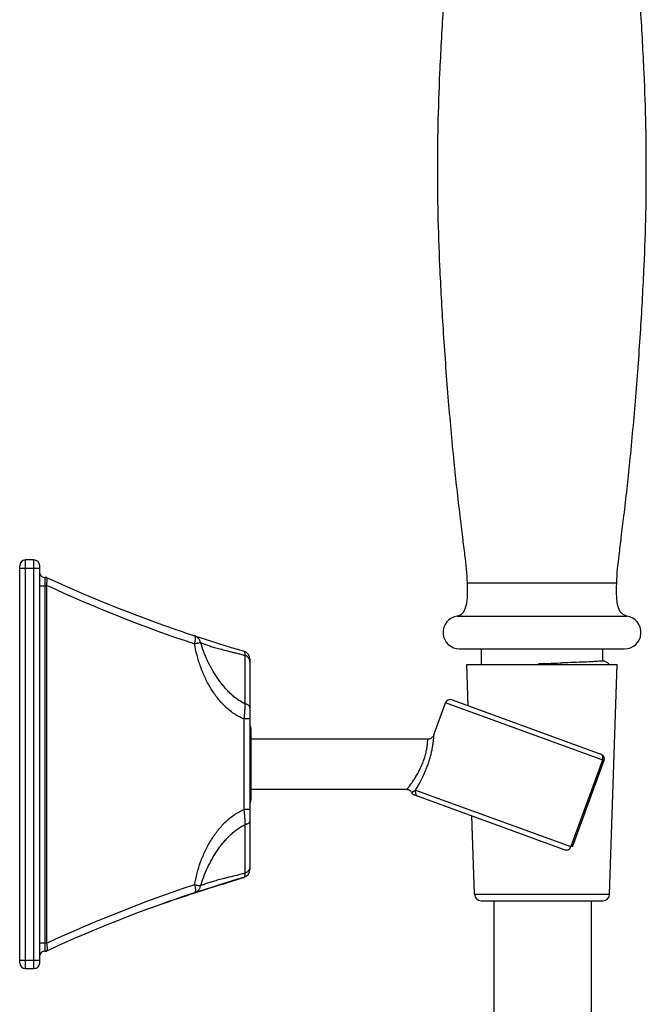
# Model space of a CAD drawing. Units: millimetres. Extents: x -255 to 590, y -762 to 1022.
# Drawn here: x 336 to 431, y 723 to 873 of the extents above; entities that cross this region are included whole.
import ezdxf

# ---------------------------------------------------------------- set-up
doc = ezdxf.new("R2010")
doc.units = ezdxf.units.MM
doc.header["$LTSCALE"] = 30.734
doc.layers.get('0').update_dxf_attribs({"linetype": 'CONTINUOUS'})
doc.layers.add('DATUM_AXIS', color=7, linetype='CONTINUOUS')

msp = doc.modelspace()

# ---------------------------------------------------------------- linework, layer by layer
at = {"color": 7, "linetype": 'Continuous'}
for p, q in [((336.67, 728.64), (336.67, 790.62)), ((337.94, 790.62), (336.67, 790.62)), ((337.94, 728.64), (337.94, 790.62)), ((335.78, 729.53), (335.78, 789.73)), ((335.78, 789.35), (338.83, 789.35)), ((338.83, 729.53), (338.83, 789.73)), ((339.59, 787.95), (339.59, 731.31)), ((339.84, 787.95), (339.59, 787.95)), ((403.68, 787.16), (426.34, 787.16)), ((338.83, 786.68), (339.84, 786.68)), ((339.84, 786.68), (339.84, 732.58)), ((402.16, 782.11), (427.86, 782.11)), ((402.5, 777.15), (427.52, 777.15)), ((405.78, 777.15), (405.78, 774.75)), ((424.24, 775.25), (424.24, 777.15)), ((369.95, 776.15), (369.95, 768.81)), ((370.7, 775.57), (370.7, 743.7)), ((415.37, 774.91), (414.47, 774.88)), ((424.46, 775.25), (423.65, 775.25)), ((425.18, 774.87), (424.46, 775.25)), ((424.37, 760.21), (400.38, 768.94)), ((401.36, 769.39), (423.92, 761.18)), ((369.79, 766.5), (369.79, 752.76)), ((370.7, 766.5), (369.79, 766.5)), ((370.83, 765.06), (370.83, 754.21)), ((397.67, 763.44), (370.83, 763.44)), ((424.18, 760.28), (419.4, 747.15)), ((424.37, 760.21), (419.59, 747.08)), ((394.52, 755.82), (370.83, 755.82)), ((395.83, 755.73), (419.4, 747.15)), ((395.21, 755.39), (395.21, 755.39)), ((395.64, 754.99), (418.62, 746.62)), ((370.7, 752.76), (369.79, 752.76)), ((369.95, 750.46), (369.95, 743.12)), ((407.68, 738.95), (407.68, -58.46)), ((422.48, 738.95), (422.48, -58.46)), ((338.83, 732.58), (339.84, 732.58)), ((339.59, 731.31), (339.84, 731.31)), ((335.78, 729.91), (338.83, 729.91)), ((336.67, 728.64), (337.94, 728.64))]:
    msp.add_line(p, q, dxfattribs=at)
at = {"color": 40, "linetype": 'Continuous'}
msp.add_line((339.79, 731.31), (339.61, 731.23), dxfattribs=at)
at = {"color": 7, "linetype": 'Continuous'}
for centre, radius, start, end in [((336.67, 789.73), 0.889, 90, 180), ((337.94, 789.73), 0.889, 0, 90), ((339.59, 788.71), 0.762, 190.0001, 270), ((430.04, 984.11), 215.9, 245.3058, 253.7951), ((340.44, 786.68), 0.594, 169.1475, 179.9495), ((430.16, 982.07), 215.15, 245.1804, 251.6111), ((402.5, 779.63), 2.5, 97.783, 270.0768), ((427.52, 779.63), 2.5, 269.9232, 82.217), ((369.43, 775.57), 1.27, 0.0005, 73.7946), ((374.79, 2086.85), 1312.56, 271.77164, 271.88722), ((401.1, 768.68), 0.762, 70, 160), ((369.31, 765.06), 1.52, 0, 23.2329), ((423.22, 760.63), 1.02, 340.0218, 346.8384), ((369.31, 754.21), 1.52, 336.7671, 360), ((418.44, 747.5), 1.02, 326.1978, 339.9735), ((369.43, 743.7), 1.27, 286.2054, 359.9995), ((430.04, 535.15), 215.9, 106.205, 114.6942), ((430.16, 537.19), 215.15, 108.3872, 114.8196), ((340.44, 732.58), 0.594, 180.0505, 190.8525), ((339.59, 730.55), 0.762, 90, 169.9999), ((336.67, 729.53), 0.889, 180, 270), ((337.94, 729.53), 0.889, 270, 360)]:
    msp.add_arc(centre, radius, start, end, dxfattribs=at)
at = {"color": 40, "linetype": 'Continuous'}
msp.add_arc((488.27, 351.06), 408.91, 106.8397, 107.9431, dxfattribs=at)
at = {"color": 7, "linetype": 'Continuous'}
for points, knots in [([(403.68, 787.16), (403.64, 788.56), (403.38, 790.85), (402.96, 794.23), (402.38, 798.94), (401.6, 806.03), (400.75, 815.47), (400.03, 825.36), (399.52, 834.64), (399.23, 842.71), (399.18, 849.8), (399.23, 856.88), (399.52, 864.95), (400.03, 874.23), (400.75, 884.12), (401.6, 893.56), (402.38, 900.65), (402.96, 905.37), (403.38, 908.74), (403.64, 911.04), (403.68, 912.43)], [0, 0, 0, 0, 0.033364, 0.05505, 0.081194, 0.146805, 0.225289, 0.307411, 0.383492, 0.447308, 0.5, 0.552692, 0.616508, 0.692589, 0.774711, 0.853195, 0.918806, 0.94495, 0.966636, 1, 1, 1, 1]), ([(426.34, 787.16), (426.38, 788.56), (426.64, 790.85), (427.06, 794.23), (427.64, 798.94), (428.42, 806.03), (429.27, 815.47), (429.99, 825.36), (430.5, 834.64), (430.79, 842.71), (430.84, 849.8), (430.79, 856.88), (430.5, 864.95), (429.99, 874.23), (429.27, 884.12), (428.42, 893.56), (427.64, 900.65), (427.06, 905.37), (426.64, 908.74), (426.38, 911.04), (426.34, 912.43)], [0, 0, 0, 0, 0.033364, 0.05505, 0.081194, 0.146805, 0.225289, 0.307411, 0.383492, 0.447308, 0.5, 0.552692, 0.616508, 0.692589, 0.774711, 0.853195, 0.918806, 0.94495, 0.966636, 1, 1, 1, 1]), ([(339.85, 786.79), (339.87, 786.86), (339.89, 787.01), (339.92, 787.21), (339.94, 787.4), (339.94, 787.55), (339.94, 787.65), (339.94, 787.72), (339.93, 787.78), (339.92, 787.83), (339.91, 787.87), (339.89, 787.91), (339.87, 787.94), (339.85, 787.95)], [0, 0, 0, 0, 0.184868, 0.3626, 0.526466, 0.670858, 0.734556, 0.792006, 0.842825, 0.886827, 0.924104, 0.954935, 1, 1, 1, 1]), ([(362.29, 777.91), (362.31, 777.98), (362.35, 778.12), (362.4, 778.34), (362.43, 778.53), (362.44, 778.71), (362.43, 778.86), (362.41, 778.96), (362.38, 779.03), (362.36, 779.07), (362.33, 779.09), (362.31, 779.11), (362.3, 779.11)], [0, 0, 0, 0, 0.180815, 0.354263, 0.51385, 0.654464, 0.773152, 0.868199, 0.907268, 0.941417, 0.971752, 1, 1, 1, 1]), ([(363.23, 778.09), (363.22, 778.08), (363.2, 778.08), (363.16, 778.07), (363.11, 778.06), (363.06, 778.04), (362.99, 778.02), (362.89, 778), (362.76, 777.98), (362.62, 777.96), (362.46, 777.93), (362.35, 777.91), (362.29, 777.91)], [0, 0, 0, 0, 0.026519, 0.058577, 0.139031, 0.187129, 0.24029, 0.361131, 0.499859, 0.6545, 0.8223, 1, 1, 1, 1]), ([(369.79, 766.5), (369.52, 766.61), (369, 766.86), (368.25, 767.32), (367.55, 767.84), (366.67, 768.62), (365.89, 769.51), (365.2, 770.46), (364.56, 771.46), (363.87, 772.78), (363.19, 774.43), (362.65, 776.15), (362.4, 777.32), (362.29, 777.91)], [0, 0, 0, 0, 0.061344, 0.122852, 0.184547, 0.246434, 0.370682, 0.433102, 0.49567, 0.62116, 0.747103, 0.873409, 1, 1, 1, 1]), ([(363.23, 778.09), (363.2, 778.2), (363.14, 778.37), (363.01, 778.58), (362.86, 778.77), (362.63, 778.97), (362.41, 779.07), (362.3, 779.11)], [0, 0, 0, 0, 0.250612, 0.375769, 0.500913, 0.750743, 1, 1, 1, 1]), ([(369.95, 768.81), (369.73, 768.9), (369.3, 769.12), (368.7, 769.53), (368.13, 770), (367.59, 770.5), (367.09, 771.03), (366.45, 771.78), (365.72, 772.76), (364.94, 774.01), (364.37, 775.1), (363.97, 776), (363.61, 776.91), (363.37, 777.61), (363.23, 778.09)], [0, 0, 0, 0, 0.06163, 0.123662, 0.18593, 0.248334, 0.310809, 0.373327, 0.498423, 0.623627, 0.748949, 0.811673, 0.874431, 1, 1, 1, 1]), ([(363.23, 778.09), (363.39, 778.02), (363.73, 777.88), (364.31, 777.67), (364.98, 777.45), (365.76, 777.23), (366.64, 777), (367.44, 776.79), (368.14, 776.62), (368.71, 776.48), (369.32, 776.32), (369.74, 776.21), (369.95, 776.15)], [0, 0, 0, 0, 0.072615, 0.159991, 0.261318, 0.376307, 0.505837, 0.651315, 0.730542, 0.814622, 0.904239, 1, 1, 1, 1]), ([(369.79, 776.79), (369.8, 776.78), (369.81, 776.77), (369.83, 776.75), (369.85, 776.72), (369.87, 776.68), (369.89, 776.61), (369.91, 776.52), (369.93, 776.41), (369.94, 776.28), (369.95, 776.2), (369.95, 776.15)], [0, 0, 0, 0, 0.046127, 0.075368, 0.109731, 0.195493, 0.30577, 0.441503, 0.602655, 0.788942, 1, 1, 1, 1]), ([(370.7, 775.13), (370.7, 775.24), (370.68, 775.4), (370.59, 775.6), (370.5, 775.74), (370.39, 775.87), (370.22, 776.02), (370.06, 776.11), (369.95, 776.15)], [0, 0, 0, 0, 0.23844, 0.360063, 0.483456, 0.609148, 0.737498, 1, 1, 1, 1]), ([(423.65, 775.25), (423.51, 775.24), (423.21, 775.22), (422.47, 775.17), (421.34, 775.12), (419.77, 775.06), (418.63, 775.02), (418.02, 775)], [0, 0, 0, 0, 0.072739, 0.163038, 0.391762, 0.675279, 1, 1, 1, 1]), ([(369.95, 768.81), (369.95, 768.63), (369.93, 768.25), (369.87, 767.48), (369.82, 766.9), (369.79, 766.5)], [0, 0, 0, 0, 0.234649, 0.482614, 1, 1, 1, 1]), ([(370.7, 768.24), (370.7, 768.27), (370.69, 768.33), (370.65, 768.42), (370.59, 768.51), (370.5, 768.58), (370.39, 768.65), (370.26, 768.72), (370.11, 768.77), (370.01, 768.79), (369.95, 768.81)], [0, 0, 0, 0, 0.088873, 0.183668, 0.288287, 0.40522, 0.535527, 0.679235, 0.834886, 1, 1, 1, 1]), ([(394.52, 755.82), (394.52, 755.82), (394.52, 755.82), (394.52, 755.82), (394.52, 755.82), (394.52, 755.83), (394.52, 755.83), (394.53, 755.83), (394.53, 755.84), (394.54, 755.85), (394.55, 755.87), (394.57, 755.88), (394.58, 755.9), (394.6, 755.92), (394.62, 755.95), (394.66, 756), (394.71, 756.06), (394.76, 756.13), (394.82, 756.21), (394.88, 756.3), (394.95, 756.39), (395.05, 756.53), (395.19, 756.71), (395.35, 756.95), (395.52, 757.21), (395.7, 757.49), (395.89, 757.78), (396.13, 758.2), (396.43, 758.76), (396.77, 759.45), (397.06, 760.17), (397.25, 760.78), (397.38, 761.25), (397.46, 761.59), (397.52, 761.91), (397.57, 762.21), (397.61, 762.48), (397.63, 762.69), (397.64, 762.84), (397.65, 762.94), (397.65, 763.04), (397.66, 763.12), (397.66, 763.19), (397.67, 763.26), (397.67, 763.3), (397.67, 763.34), (397.67, 763.36), (397.67, 763.38), (397.67, 763.39), (397.67, 763.41), (397.67, 763.42), (397.67, 763.43), (397.67, 763.43), (397.67, 763.44), (397.67, 763.44), (397.67, 763.44), (397.67, 763.44), (397.67, 763.44), (397.67, 763.44)], [0, 0, 0, 0, 0.000063, 0.000221, 0.000475, 0.000823, 0.001266, 0.001804, 0.003163, 0.004896, 0.006999, 0.009465, 0.01229, 0.015467, 0.018989, 0.027034, 0.036361, 0.046898, 0.058573, 0.071312, 0.085045, 0.099703, 0.131536, 0.166334, 0.203679, 0.243209, 0.284603, 0.327575, 0.417174, 0.509857, 0.603164, 0.694048, 0.73747, 0.778905, 0.817881, 0.853957, 0.886731, 0.915851, 0.928944, 0.941013, 0.952026, 0.961957, 0.970779, 0.978471, 0.985013, 0.987848, 0.990389, 0.992635, 0.994584, 0.996236, 0.997589, 0.998642, 0.999056, 0.999395, 0.999659, 0.999847, 0.999961, 1, 1, 1, 1]), ([(395.83, 755.73), (396.03, 756.06), (396.45, 756.78), (396.94, 757.73), (397.32, 758.59), (397.6, 759.27), (397.84, 759.97), (398.05, 760.66), (398.22, 761.34), (398.34, 761.88), (398.41, 762.3), (398.46, 762.58), (398.5, 762.85), (398.53, 763.1), (398.56, 763.32), (398.58, 763.52), (398.59, 763.67), (398.6, 763.78), (398.6, 763.84), (398.61, 763.9), (398.61, 763.96), (398.62, 764), (398.62, 764.04), (398.62, 764.07), (398.62, 764.08), (398.62, 764.09), (398.62, 764.1), (398.62, 764.1), (398.62, 764.11), (398.62, 764.11), (398.62, 764.11)], [0, 0, 0, 0, 0.128703, 0.28037, 0.36134, 0.444023, 0.527038, 0.608831, 0.68766, 0.761634, 0.796189, 0.828792, 0.859202, 0.887183, 0.912508, 0.934964, 0.954354, 0.962843, 0.970501, 0.977308, 0.98325, 0.988309, 0.992474, 0.995733, 0.99702, 0.998078, 0.998905, 0.999501, 0.999866, 1, 1, 1, 1]), ([(398.62, 764.11), (398.59, 764.01), (398.51, 763.87), (398.37, 763.72), (398.25, 763.62), (398.12, 763.54), (397.93, 763.46), (397.77, 763.44), (397.67, 763.44)], [0, 0, 0, 0, 0.249467, 0.374839, 0.5, 0.625161, 0.750533, 1, 1, 1, 1]), ([(423.92, 761.18), (424, 761.15), (424.12, 761.09), (424.24, 760.96), (424.29, 760.89), (424.32, 760.85)], [0, 0, 0, 0, 0.498085, 0.749374, 1, 1, 1, 1]), ([(424.23, 760.76), (424.22, 760.81), (424.19, 760.91), (424.13, 761.03), (424.03, 761.13), (423.96, 761.17), (423.92, 761.18)], [0, 0, 0, 0, 0.274103, 0.530059, 0.770511, 1, 1, 1, 1]), ([(424.22, 760.39), (424.22, 760.42), (424.25, 760.55), (424.25, 760.67), (424.23, 760.76)], [0, 0, 0, 0, 0.258322, 1, 1, 1, 1]), ([(424.32, 760.85), (424.34, 760.8), (424.39, 760.7), (424.42, 760.53), (424.42, 760.37), (424.39, 760.26), (424.37, 760.21)], [0, 0, 0, 0, 0.249947, 0.50034, 0.751122, 1, 1, 1, 1]), ([(394.52, 755.82), (394.55, 755.82), (394.63, 755.82), (394.77, 755.79), (394.9, 755.72), (395.01, 755.64), (395.12, 755.54), (395.18, 755.45), (395.21, 755.38)], [0, 0, 0, 0, 0.125583, 0.250901, 0.500562, 0.625571, 0.750515, 1, 1, 1, 1]), ([(395.2, 755.39), (395.2, 755.39), (395.21, 755.39), (395.21, 755.38), (395.22, 755.38), (395.23, 755.39), (395.24, 755.39), (395.27, 755.41), (395.3, 755.42), (395.33, 755.44), (395.38, 755.46), (395.42, 755.48), (395.47, 755.5), (395.54, 755.54), (395.63, 755.59), (395.73, 755.65), (395.8, 755.7), (395.83, 755.73)], [0, 0, 0, 0, 0.006487, 0.013268, 0.021223, 0.03119, 0.058685, 0.096394, 0.143463, 0.198955, 0.261934, 0.331433, 0.406478, 0.486036, 0.65449, 0.828545, 1, 1, 1, 1]), ([(395.83, 755.73), (395.81, 755.68), (395.79, 755.59), (395.78, 755.44), (395.8, 755.29), (395.85, 755.15), (395.92, 755.02), (396.05, 754.87), (396.18, 754.79), (396.27, 754.76)], [0, 0, 0, 0, 0.125547, 0.25191, 0.377946, 0.503291, 0.628227, 0.753086, 1, 1, 1, 1]), ([(395.21, 755.38), (395.23, 755.34), (395.28, 755.25), (395.38, 755.14), (395.5, 755.05), (395.59, 755.01), (395.64, 754.99)], [0, 0, 0, 0, 0.250377, 0.500303, 0.750441, 1, 1, 1, 1]), ([(362.3, 741.36), (362.41, 741.94), (362.67, 743.11), (363.11, 744.54), (363.54, 745.65), (364.03, 746.73), (364.59, 747.78), (365.23, 748.77), (365.75, 749.49), (366.31, 750.17), (366.91, 750.82), (367.56, 751.41), (368.14, 751.85), (368.63, 752.16), (369, 752.38), (369.39, 752.58), (369.66, 752.7), (369.79, 752.76)], [0, 0, 0, 0, 0.126559, 0.252836, 0.315856, 0.37877, 0.504209, 0.56676, 0.629172, 0.691429, 0.753513, 0.815408, 0.877108, 0.907896, 0.938637, 0.969338, 1, 1, 1, 1]), ([(369.79, 752.76), (369.82, 752.36), (369.87, 751.78), (369.93, 751.01), (369.95, 750.64), (369.95, 750.46)], [0, 0, 0, 0, 0.517205, 0.765247, 1, 1, 1, 1]), ([(370.7, 751.02), (370.7, 750.99), (370.69, 750.93), (370.65, 750.84), (370.59, 750.76), (370.5, 750.68), (370.39, 750.61), (370.26, 750.55), (370.11, 750.5), (370.01, 750.47), (369.95, 750.46)], [0, 0, 0, 0, 0.088827, 0.183586, 0.288184, 0.405112, 0.53543, 0.679161, 0.834844, 1, 1, 1, 1]), ([(363.23, 741.18), (363.37, 741.65), (363.68, 742.59), (364.26, 743.95), (364.94, 745.26), (365.71, 746.52), (366.44, 747.51), (367.08, 748.25), (367.58, 748.78), (368.12, 749.28), (368.69, 749.74), (369.3, 750.15), (369.73, 750.37), (369.95, 750.46)], [0, 0, 0, 0, 0.125675, 0.251162, 0.376554, 0.501879, 0.627033, 0.689529, 0.751946, 0.814275, 0.876472, 0.938434, 1, 1, 1, 1]), ([(419.29, 746.93), (419.25, 746.87), (419.18, 746.78), (419.06, 746.69), (418.98, 746.65), (418.88, 746.61), (418.79, 746.6), (418.7, 746.6), (418.64, 746.61), (418.62, 746.62)], [0, 0, 0, 0, 0.281814, 0.414978, 0.542142, 0.663396, 0.779449, 0.891238, 1, 1, 1, 1]), ([(370.7, 744.13), (370.7, 744.02), (370.68, 743.86), (370.59, 743.66), (370.5, 743.52), (370.39, 743.4), (370.22, 743.24), (370.06, 743.16), (369.95, 743.12)], [0, 0, 0, 0, 0.238418, 0.360035, 0.483425, 0.609119, 0.737475, 1, 1, 1, 1]), ([(369.95, 743.12), (369.54, 743), (368.75, 742.8), (367.8, 742.57), (367.1, 742.4), (366.48, 742.24), (365.76, 742.05), (364.98, 741.82), (364.31, 741.6), (363.73, 741.39), (363.38, 741.25), (363.23, 741.18)], [0, 0, 0, 0, 0.184535, 0.346877, 0.421369, 0.491976, 0.622171, 0.738149, 0.839965, 0.92736, 1, 1, 1, 1]), ([(369.95, 743.12), (369.95, 743.07), (369.94, 742.98), (369.93, 742.85), (369.91, 742.75), (369.89, 742.66), (369.87, 742.58), (369.85, 742.54), (369.83, 742.51), (369.81, 742.49), (369.8, 742.48), (369.79, 742.48)], [0, 0, 0, 0, 0.21125, 0.397664, 0.558869, 0.694576, 0.804831, 0.890616, 0.924967, 0.954158, 1, 1, 1, 1]), ([(362.3, 741.36), (362.36, 741.35), (362.46, 741.33), (362.62, 741.31), (362.76, 741.28), (362.89, 741.26), (362.99, 741.24), (363.06, 741.22), (363.1, 741.21), (363.14, 741.2), (363.17, 741.19), (363.2, 741.18), (363.22, 741.18), (363.23, 741.18)], [0, 0, 0, 0, 0.178232, 0.345904, 0.500334, 0.639094, 0.760052, 0.813288, 0.861424, 0.904294, 0.941757, 0.973702, 1, 1, 1, 1]), ([(362.3, 741.36), (362.32, 741.28), (362.36, 741.14), (362.4, 740.93), (362.43, 740.73), (362.44, 740.55), (362.43, 740.4), (362.41, 740.3), (362.38, 740.23), (362.36, 740.19), (362.33, 740.17), (362.31, 740.15), (362.3, 740.15)], [0, 0, 0, 0, 0.180365, 0.353492, 0.513024, 0.653917, 0.773175, 0.868886, 0.908186, 0.942381, 0.972452, 1, 1, 1, 1]), ([(362.3, 740.15), (362.41, 740.19), (362.63, 740.29), (362.86, 740.49), (363.01, 740.68), (363.11, 740.84), (363.18, 741), (363.21, 741.12), (363.23, 741.18)], [0, 0, 0, 0, 0.249217, 0.498501, 0.62356, 0.748834, 0.874292, 1, 1, 1, 1]), ([(339.85, 732.47), (339.87, 732.4), (339.89, 732.26), (339.92, 732.05), (339.94, 731.86), (339.94, 731.71), (339.94, 731.61), (339.94, 731.54), (339.93, 731.48), (339.92, 731.43), (339.91, 731.39), (339.89, 731.35), (339.87, 731.32), (339.85, 731.31)], [0, 0, 0, 0, 0.184868, 0.3626, 0.526466, 0.670858, 0.734556, 0.792006, 0.842825, 0.886827, 0.924104, 0.954935, 1, 1, 1, 1])]:
    msp.add_open_spline(points, degree=3, knots=knots, dxfattribs=at)
for points in [[(402.16, 782.11), (403.9, 782.35), (403.74, 785.4), (403.68, 787.16)], [(427.86, 782.11), (426.12, 782.35), (426.28, 785.4), (426.34, 787.16)]]:
    msp.add_open_spline(points, degree=3, dxfattribs=at)
at = {"color": 40, "linetype": 'Continuous'}
msp.add_open_spline([(362.3, 740.08), (360.5, 739.5), (358.08, 738.69), (355.95, 737.94), (355.36, 737.73)], degree=3, knots=[0.4194072, 0.4194072, 0.4194072, 0.4194072, 0.5152554, 0.5536448, 0.5536448, 0.5536448, 0.5536448], dxfattribs=at)
at = {"layer": 'DATUM_AXIS', "color": 7, "linetype": 'Continuous'}
for p, q in [((403.82, 768.5), (403.61, 774.75)), ((403.61, 774.75), (426.41, 774.75)), ((425.26, 739.92), (426.41, 774.75)), ((398.62, 764.11), (400.38, 768.94)), ((404.76, 739.92), (404.37, 751.81)), ((404.76, 739.92), (425.26, 739.92)), ((405.76, 738.95), (424.26, 738.95))]:
    msp.add_line(p, q, dxfattribs=at)
for centre, start, end in [((405.76, 739.95), 181.8909, 270), ((424.26, 739.95), 270, 358.1091)]:
    msp.add_arc(centre, 1, start, end, dxfattribs=at)

doc.saveas('drawing.dxf')
